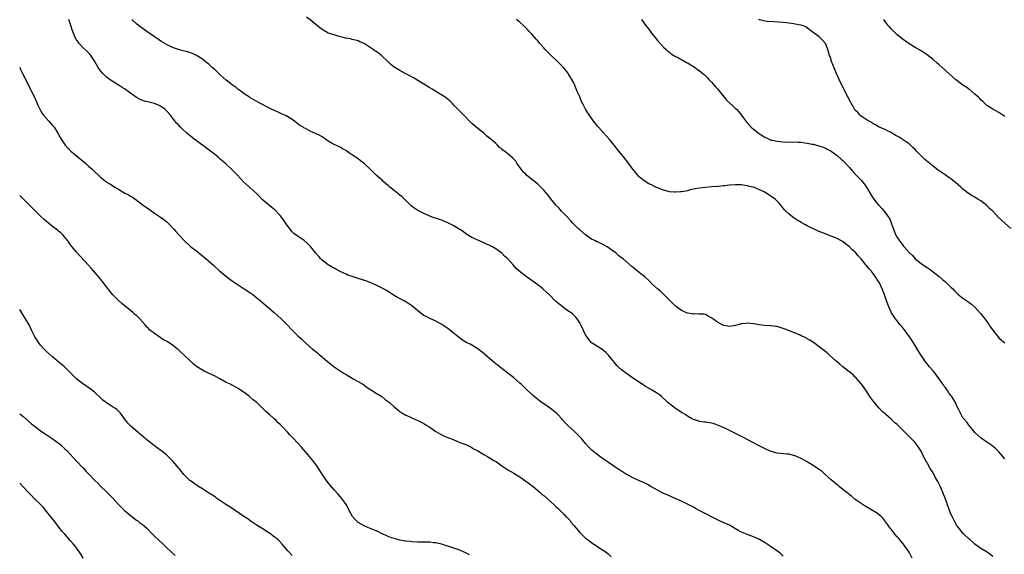
# Model space of a CAD drawing. Units: inches. Extents: x 2598000 to 2601000, y 1491000 to 1494000.
# Drawn here: x 2598000 to 2598329, y 1493608 to 1493787 of the extents above; entities that cross this region are included whole.
import ezdxf

# ---------------------------------------------------------------- set-up
doc = ezdxf.new("R2010")
doc.units = ezdxf.units.IN
doc.header["$MEASUREMENT"] = 0
doc.layers.add('LD25981491_10ft', color=103, linetype='Continuous')

msp = doc.modelspace()

# ---------------------------------------------------------------- linework, layer by layer
at = {"layer": 'LD25981491_10ft'}
for points, elevation in [([(2598255, 1493607.7), (2598254.34, 1493608.34), (2598253.48, 1493609), (2598251, 1493610.83), (2598249.66, 1493611.66), (2598249, 1493612.16), (2598247, 1493613.31), (2598245.84, 1493613.84), (2598245, 1493614.11), (2598243.23, 1493614.77), (2598241, 1493615.76), (2598240.18, 1493616.18), (2598237, 1493618.03), (2598234.88, 1493619), (2598233, 1493619.79), (2598231, 1493620.85), (2598229.6, 1493621.6), (2598226.87, 1493623), (2598225.65, 1493623.65), (2598225, 1493624.04), (2598224.36, 1493624.36), (2598223, 1493625.12), (2598221, 1493626.07), (2598218.91, 1493627), (2598217, 1493627.8), (2598216.19, 1493628.19), (2598215, 1493628.69), (2598214.8, 1493628.8), (2598213, 1493629.73), (2598210.77, 1493631), (2598209.66, 1493631.66), (2598209, 1493631.95), (2598208.32, 1493632.32), (2598207, 1493632.85), (2598205, 1493633.79), (2598203, 1493634.82), (2598202.69, 1493635), (2598201.68, 1493635.68), (2598201, 1493636.05), (2598199.51, 1493637), (2598198.03, 1493638.03), (2598196.58, 1493639), (2598195.68, 1493639.68), (2598193.75, 1493641), (2598191.19, 1493643), (2598191, 1493643.18), (2598190.1, 1493644.1), (2598189, 1493645.3), (2598187.57, 1493647), (2598187, 1493647.62), (2598186.32, 1493648.32), (2598185, 1493649.61), (2598183.19, 1493651.19), (2598183, 1493651.41), (2598182.19, 1493652.19), (2598181.27, 1493653.27), (2598181, 1493653.6), (2598179.68, 1493655), (2598179.34, 1493655.34), (2598178.25, 1493656.25), (2598177.27, 1493657), (2598173.61, 1493659.61), (2598173, 1493660.08), (2598172.45, 1493660.45), (2598171.82, 1493661), (2598171, 1493661.68), (2598169, 1493663.59), (2598168.3, 1493664.3), (2598167.58, 1493665), (2598167, 1493665.54), (2598165, 1493667.29), (2598163, 1493668.89), (2598161, 1493670.44), (2598159.53, 1493671.53), (2598159, 1493672), (2598158.43, 1493672.43), (2598157.79, 1493673), (2598155.19, 1493675.19), (2598155, 1493675.37), (2598153, 1493676.94), (2598151, 1493678.21), (2598150.48, 1493678.48), (2598149.14, 1493679.14), (2598147.89, 1493679.89), (2598147, 1493680.52), (2598144, 1493683), (2598143, 1493683.75), (2598141, 1493685.14), (2598139, 1493686.23), (2598137.31, 1493687), (2598137, 1493687.12), (2598135.75, 1493687.75), (2598135, 1493688.15), (2598134.48, 1493688.48), (2598133, 1493689.63), (2598131.4, 1493691), (2598131, 1493691.32), (2598129, 1493692.66), (2598128.39, 1493693), (2598126.17, 1493694.17), (2598125, 1493694.84), (2598122.44, 1493696.44), (2598121, 1493697.28), (2598119, 1493698.27), (2598117.08, 1493699.08), (2598115.64, 1493699.64), (2598113, 1493700.52), (2598111, 1493701.15), (2598109.63, 1493701.63), (2598109, 1493701.88), (2598107, 1493702.77), (2598105.59, 1493703.59), (2598105, 1493703.87), (2598104.31, 1493704.31), (2598103, 1493705.07), (2598101, 1493706.62), (2598100.58, 1493707), (2598099.85, 1493707.85), (2598098.9, 1493708.9), (2598097.11, 1493711.11), (2598096.16, 1493712.16), (2598095, 1493713.14), (2598093, 1493714.45), (2598091.54, 1493715.54), (2598091, 1493716.09), (2598090.57, 1493716.57), (2598089, 1493718.76), (2598088.07, 1493720.07), (2598087, 1493721.48), (2598085.31, 1493723.31), (2598084.21, 1493724.21), (2598083, 1493725.14), (2598081, 1493726.9), (2598079.96, 1493727.96), (2598079, 1493729), (2598077, 1493730.77), (2598076.77, 1493731), (2598074.79, 1493732.79), (2598072.69, 1493735), (2598071, 1493736.79), (2598069, 1493738.67), (2598068.63, 1493739), (2598067, 1493740.38), (2598066.65, 1493740.65), (2598066.26, 1493741), (2598065, 1493742), (2598063.77, 1493743), (2598061.08, 1493745), (2598059, 1493746.46), (2598058.26, 1493747), (2598057.55, 1493747.55), (2598056.44, 1493748.44), (2598055.81, 1493749), (2598054.38, 1493750.38), (2598053.75, 1493751), (2598053, 1493751.83), (2598052.42, 1493752.42), (2598051, 1493754.18), (2598050.37, 1493755), (2598049, 1493756.51), (2598048.48, 1493757), (2598047, 1493758.07), (2598046.38, 1493758.38), (2598045, 1493758.94), (2598041.72, 1493759.72), (2598040.25, 1493760.25), (2598038.98, 1493760.98), (2598035.45, 1493763.45), (2598035, 1493763.8), (2598034.27, 1493764.26), (2598033.17, 1493765), (2598030.58, 1493766.58), (2598029.41, 1493767.41), (2598029, 1493767.75), (2598028.35, 1493768.35), (2598027.73, 1493769), (2598027, 1493769.85), (2598026.26, 1493771), (2598025.09, 1493773), (2598023.79, 1493775), (2598023.44, 1493775.44), (2598023, 1493775.85), (2598022.46, 1493776.46), (2598021, 1493777.81), (2598019.89, 1493779), (2598019.5, 1493779.5), (2598019, 1493780.24), (2598018.53, 1493781), (2598018.23, 1493781.77), (2598017.7, 1493783), (2598017.51, 1493783.51), (2598017.09, 1493785), (2598016.45, 1493787)], 10300), ([(2598298.05, 1493607), (2598296.99, 1493608.99), (2598295.37, 1493611.37), (2598295, 1493611.82), (2598294.48, 1493612.49), (2598294, 1493613), (2598293.58, 1493613.58), (2598293, 1493614.2), (2598292.29, 1493615), (2598291.77, 1493615.77), (2598291, 1493616.66), (2598290.86, 1493616.86), (2598290.72, 1493617), (2598289.33, 1493619), (2598289.17, 1493619.17), (2598289, 1493619.43), (2598288.3, 1493620.3), (2598287.64, 1493621), (2598286.12, 1493622.12), (2598284.82, 1493623), (2598283.64, 1493623.64), (2598282.39, 1493624.39), (2598281, 1493625.27), (2598279, 1493626.68), (2598277.72, 1493627.72), (2598277, 1493628.26), (2598276.61, 1493628.61), (2598275, 1493629.88), (2598273.61, 1493631), (2598273.28, 1493631.28), (2598273, 1493631.49), (2598271, 1493633.2), (2598269.03, 1493635.03), (2598267.97, 1493635.97), (2598267, 1493636.66), (2598266.46, 1493637), (2598265, 1493638), (2598263.25, 1493639), (2598263, 1493639.16), (2598261, 1493640.28), (2598259, 1493641.21), (2598258.74, 1493641.26), (2598257, 1493641.75), (2598256.24, 1493641.76), (2598255, 1493641.91), (2598254.01, 1493641.99), (2598253, 1493642.1), (2598251, 1493642.66), (2598250.21, 1493643), (2598249.38, 1493643.38), (2598246.69, 1493644.69), (2598245, 1493645.56), (2598241.45, 1493647.45), (2598240.11, 1493648.11), (2598238.37, 1493649), (2598235.69, 1493650.31), (2598234.17, 1493651), (2598233, 1493651.51), (2598231.9, 1493651.9), (2598231, 1493652.16), (2598229, 1493652.47), (2598228.49, 1493652.49), (2598227, 1493652.68), (2598226.75, 1493652.75), (2598225, 1493653.31), (2598224.3, 1493653.7), (2598223, 1493654.48), (2598222.71, 1493654.71), (2598222.21, 1493655), (2598221.47, 1493655.47), (2598221, 1493655.69), (2598220.22, 1493656.23), (2598219, 1493656.98), (2598217, 1493658.54), (2598216.47, 1493659), (2598215.73, 1493659.73), (2598214.68, 1493660.68), (2598214.28, 1493661), (2598213.61, 1493661.61), (2598213, 1493662.03), (2598211.18, 1493663.18), (2598208.66, 1493664.66), (2598208.09, 1493665), (2598207, 1493665.7), (2598203.84, 1493667.84), (2598203, 1493668.5), (2598202.26, 1493669), (2598201, 1493669.98), (2598199.87, 1493671), (2598199.43, 1493671.43), (2598199, 1493671.94), (2598198.54, 1493672.54), (2598198.15, 1493673), (2598197, 1493674.44), (2598196.51, 1493675), (2598195.73, 1493675.73), (2598195, 1493676.46), (2598194.68, 1493676.68), (2598194.14, 1493677), (2598193, 1493677.73), (2598191, 1493678.94), (2598190.94, 1493679), (2598190.04, 1493680.04), (2598189, 1493681.63), (2598187.39, 1493685), (2598187, 1493685.71), (2598186.18, 1493687), (2598185.63, 1493687.63), (2598184.61, 1493688.61), (2598184.13, 1493689), (2598183, 1493689.72), (2598181.1, 1493691.1), (2598179.99, 1493691.99), (2598178.95, 1493692.95), (2598177, 1493694.93), (2598175.95, 1493695.95), (2598174.72, 1493697), (2598173, 1493698.32), (2598171.44, 1493699.44), (2598169.22, 1493701), (2598166.7, 1493703), (2598165.84, 1493703.84), (2598164.75, 1493705), (2598163, 1493707.02), (2598161.94, 1493707.94), (2598161, 1493708.93), (2598159, 1493710.39), (2598157.94, 1493711), (2598157.31, 1493711.31), (2598157, 1493711.48), (2598155.94, 1493711.94), (2598154.57, 1493712.57), (2598153, 1493713.24), (2598151, 1493714.22), (2598149, 1493715.44), (2598148.12, 1493716.12), (2598147, 1493716.8), (2598146.72, 1493717), (2598145, 1493718.05), (2598143, 1493719.11), (2598141.65, 1493719.65), (2598141, 1493719.94), (2598140.16, 1493720.16), (2598137.7, 1493721), (2598137, 1493721.27), (2598136.53, 1493721.47), (2598135, 1493722.17), (2598133.38, 1493723), (2598133, 1493723.21), (2598131.91, 1493723.91), (2598130.76, 1493724.76), (2598130.5, 1493725), (2598128.54, 1493727), (2598127.75, 1493727.74), (2598127, 1493728.3), (2598126.11, 1493729), (2598125, 1493729.83), (2598123.58, 1493731), (2598123, 1493731.55), (2598122.2, 1493732.2), (2598121.28, 1493733), (2598121, 1493733.27), (2598119.02, 1493735.02), (2598118.01, 1493736.01), (2598117.05, 1493737), (2598115, 1493738.91), (2598113.78, 1493739.78), (2598113, 1493740.41), (2598112.65, 1493740.65), (2598112.16, 1493741), (2598111, 1493741.8), (2598110.26, 1493742.26), (2598109.3, 1493743), (2598109, 1493743.2), (2598107.83, 1493743.83), (2598107, 1493744.31), (2598105.55, 1493745), (2598105, 1493745.25), (2598104.37, 1493745.63), (2598103, 1493746.4), (2598102.17, 1493747), (2598101, 1493747.75), (2598100.2, 1493748.2), (2598099, 1493748.83), (2598097, 1493749.72), (2598095.43, 1493750.57), (2598094.86, 1493750.86), (2598094.64, 1493751), (2598093.6, 1493751.6), (2598093, 1493752.08), (2598092.44, 1493752.44), (2598091.73, 1493753), (2598091, 1493753.54), (2598089, 1493754.77), (2598087.48, 1493755.48), (2598087, 1493755.69), (2598086.12, 1493756.12), (2598085, 1493756.59), (2598084.73, 1493756.73), (2598083, 1493757.57), (2598080.17, 1493759), (2598079, 1493759.68), (2598078.14, 1493760.14), (2598077, 1493760.84), (2598076.77, 1493761), (2598075, 1493762.14), (2598073.94, 1493763), (2598073.39, 1493763.39), (2598073, 1493763.61), (2598072.27, 1493764.27), (2598071, 1493765.15), (2598069.99, 1493765.99), (2598069, 1493766.74), (2598067, 1493768.53), (2598065, 1493770.42), (2598064.33, 1493771), (2598063.64, 1493771.64), (2598063, 1493772.17), (2598062.54, 1493772.54), (2598061.91, 1493773), (2598061, 1493773.75), (2598059, 1493775), (2598057.67, 1493775.67), (2598057, 1493775.86), (2598056.19, 1493776.19), (2598055, 1493776.42), (2598054.58, 1493776.58), (2598053, 1493776.96), (2598051, 1493777.65), (2598049.7, 1493778.3), (2598049, 1493778.63), (2598047.52, 1493779.52), (2598046.32, 1493780.32), (2598045.35, 1493781), (2598042.43, 1493783), (2598040.44, 1493784.44), (2598039.7, 1493785), (2598039, 1493785.61), (2598037.45, 1493787)], 10290), ([(2598325, 1493607.57), (2598323.09, 1493609), (2598321, 1493610.27), (2598319.42, 1493611.42), (2598319, 1493611.75), (2598318.33, 1493612.33), (2598317.28, 1493613.28), (2598317, 1493613.49), (2598315.33, 1493615), (2598315, 1493615.32), (2598314.24, 1493616.24), (2598313, 1493617.92), (2598312.38, 1493619), (2598311.36, 1493621), (2598311, 1493621.78), (2598309.04, 1493627.04), (2598308.28, 1493629), (2598307.73, 1493630.27), (2598307.3, 1493631.3), (2598306.63, 1493632.63), (2598305.63, 1493634.37), (2598305, 1493635.51), (2598304.03, 1493637), (2598303, 1493638.92), (2598302.94, 1493639), (2598302.24, 1493640.24), (2598301.79, 1493641), (2598301, 1493642.76), (2598300.15, 1493644.15), (2598299.52, 1493645), (2598299, 1493645.65), (2598297.71, 1493647), (2598297.32, 1493647.32), (2598296.34, 1493648.34), (2598295.73, 1493649), (2598295, 1493649.69), (2598293.7, 1493651), (2598293.32, 1493651.32), (2598293, 1493651.66), (2598292.28, 1493652.28), (2598291, 1493653.47), (2598289.24, 1493655), (2598289.1, 1493655.1), (2598289, 1493655.22), (2598288.06, 1493656.06), (2598287, 1493657.17), (2598285.21, 1493659.21), (2598283.94, 1493661), (2598283, 1493662.46), (2598281.24, 1493665), (2598281, 1493665.3), (2598279.58, 1493667), (2598279.3, 1493667.3), (2598279, 1493667.54), (2598278.3, 1493668.3), (2598277.2, 1493669.2), (2598277, 1493669.34), (2598274.91, 1493671), (2598273.87, 1493671.87), (2598272.54, 1493673), (2598270.36, 1493675), (2598269.62, 1493675.62), (2598267.88, 1493677), (2598267, 1493677.66), (2598265.07, 1493679.07), (2598263.87, 1493679.87), (2598263, 1493680.35), (2598262.6, 1493680.6), (2598261.77, 1493681), (2598261, 1493681.36), (2598260.4, 1493681.6), (2598259, 1493682.21), (2598257.02, 1493682.98), (2598255.57, 1493683.57), (2598255, 1493683.79), (2598253, 1493684.4), (2598252.44, 1493684.44), (2598251, 1493684.68), (2598250.67, 1493684.67), (2598248.76, 1493684.76), (2598246.95, 1493684.95), (2598245, 1493685.31), (2598243, 1493685.54), (2598242.54, 1493685.46), (2598241, 1493685.31), (2598239.83, 1493685), (2598239, 1493684.76), (2598237, 1493684.44), (2598236.49, 1493684.49), (2598235, 1493684.78), (2598234.83, 1493684.83), (2598233, 1493685.87), (2598231.43, 1493687), (2598231.19, 1493687.19), (2598231, 1493687.37), (2598229.87, 1493687.87), (2598229, 1493688.43), (2598228.5, 1493688.5), (2598227, 1493688.59), (2598226.65, 1493688.65), (2598225, 1493688.52), (2598224.64, 1493688.64), (2598223, 1493688.85), (2598221, 1493689.76), (2598219.33, 1493691), (2598219, 1493691.28), (2598217.19, 1493693), (2598217, 1493693.21), (2598215, 1493695.22), (2598214.08, 1493696.08), (2598213, 1493696.98), (2598211, 1493698.84), (2598210.85, 1493699), (2598209.93, 1493699.93), (2598209, 1493700.75), (2598208.74, 1493701), (2598207, 1493702.37), (2598205, 1493703.99), (2598204.45, 1493704.45), (2598201.48, 1493707), (2598201, 1493707.39), (2598200.08, 1493708.08), (2598199.03, 1493709), (2598197.82, 1493709.82), (2598197, 1493710.47), (2598196.22, 1493711), (2598195, 1493711.71), (2598194.11, 1493712.11), (2598193, 1493712.68), (2598192.77, 1493712.77), (2598192.34, 1493713), (2598191, 1493713.63), (2598189, 1493715.02), (2598187, 1493716.75), (2598186.72, 1493717), (2598184.69, 1493719), (2598183.9, 1493719.9), (2598182.93, 1493720.93), (2598180.94, 1493723), (2598180.04, 1493724.04), (2598179.08, 1493725), (2598177, 1493727.58), (2598176.4, 1493728.4), (2598175, 1493730.02), (2598174.08, 1493731), (2598173.52, 1493731.52), (2598173, 1493731.94), (2598172.44, 1493732.44), (2598171.76, 1493733), (2598171, 1493733.58), (2598169.29, 1493735), (2598169, 1493735.28), (2598168.16, 1493736.16), (2598167.49, 1493737), (2598166.05, 1493739), (2598165.63, 1493739.63), (2598164.66, 1493740.66), (2598163, 1493742.15), (2598161.86, 1493743), (2598161.39, 1493743.39), (2598161, 1493743.76), (2598160.28, 1493744.28), (2598159.53, 1493745), (2598159, 1493745.53), (2598157.31, 1493747), (2598157, 1493747.3), (2598156.04, 1493748.04), (2598154.95, 1493749), (2598153, 1493750.55), (2598151, 1493752.28), (2598150.22, 1493753), (2598149, 1493754.32), (2598148.29, 1493755), (2598147.66, 1493755.66), (2598145, 1493758.39), (2598144.46, 1493759), (2598143.7, 1493759.7), (2598142.6, 1493760.6), (2598142.08, 1493761), (2598141, 1493761.67), (2598138.93, 1493763), (2598137.73, 1493763.73), (2598137, 1493764.2), (2598135, 1493765.42), (2598131.51, 1493767.51), (2598130.23, 1493768.23), (2598128.74, 1493769), (2598127, 1493769.97), (2598125.23, 1493771), (2598125.09, 1493771.09), (2598123.96, 1493771.96), (2598122.95, 1493773), (2598120.87, 1493775), (2598119.77, 1493775.77), (2598119, 1493776.33), (2598118.58, 1493776.58), (2598118.01, 1493777), (2598117, 1493777.69), (2598115, 1493778.95), (2598113.56, 1493779.56), (2598113, 1493779.86), (2598112.13, 1493780.13), (2598111, 1493780.34), (2598110.52, 1493780.52), (2598109, 1493780.74), (2598108.81, 1493780.81), (2598108, 1493781), (2598106.64, 1493781.36), (2598105, 1493781.83), (2598103, 1493782.49), (2598102.07, 1493783), (2598101, 1493783.63), (2598100.27, 1493784.27), (2598097, 1493786.89), (2598095.74, 1493787.74)], 10280), ([(2598329, 1493640.26), (2598327, 1493642.53), (2598326.55, 1493643), (2598325.74, 1493643.74), (2598324.63, 1493644.63), (2598323, 1493645.77), (2598321.12, 1493647.12), (2598320.04, 1493648.04), (2598319.01, 1493649), (2598317.22, 1493651.22), (2598317, 1493651.46), (2598316.35, 1493652.35), (2598315, 1493653.95), (2598314.39, 1493655), (2598313.91, 1493655.91), (2598313.39, 1493657), (2598313, 1493657.78), (2598312.46, 1493659), (2598311.95, 1493659.95), (2598311.3, 1493661), (2598311, 1493661.38), (2598310.32, 1493662.32), (2598309.86, 1493663), (2598309.5, 1493663.5), (2598309, 1493664.12), (2598308.63, 1493664.63), (2598308.4, 1493665), (2598306.14, 1493668.14), (2598305, 1493669.58), (2598303.82, 1493671), (2598302.3, 1493673), (2598300.94, 1493675), (2598300.18, 1493676.18), (2598299, 1493678.1), (2598298.48, 1493679), (2598297.92, 1493679.92), (2598297.18, 1493681), (2598295.67, 1493683), (2598295.4, 1493683.4), (2598295, 1493683.87), (2598294.5, 1493684.5), (2598294.05, 1493685), (2598293.6, 1493685.6), (2598293, 1493686.31), (2598292.45, 1493687), (2598291.12, 1493689), (2598290.21, 1493691), (2598289.91, 1493691.91), (2598289.51, 1493693), (2598288.84, 1493695), (2598288.05, 1493697), (2598287.07, 1493699), (2598287, 1493699.13), (2598286.24, 1493700.24), (2598285.79, 1493701), (2598285.45, 1493701.45), (2598285, 1493702.12), (2598284.29, 1493703), (2598283.65, 1493703.65), (2598283, 1493704.51), (2598282.76, 1493704.76), (2598282.59, 1493705), (2598280.99, 1493707), (2598280.01, 1493708.01), (2598279.21, 1493709), (2598279, 1493709.24), (2598278.03, 1493710.03), (2598277, 1493711.12), (2598275.91, 1493711.91), (2598275, 1493712.69), (2598273, 1493713.79), (2598271, 1493714.65), (2598267.85, 1493715.85), (2598266.42, 1493716.42), (2598263, 1493718.08), (2598262.36, 1493718.36), (2598261, 1493719.18), (2598259.82, 1493719.82), (2598259, 1493720.42), (2598258.63, 1493720.63), (2598258.17, 1493721), (2598257, 1493721.99), (2598255.89, 1493723), (2598255.44, 1493723.44), (2598255, 1493724.01), (2598254.53, 1493724.53), (2598254.15, 1493725), (2598253.59, 1493725.59), (2598253, 1493726.27), (2598252.3, 1493727), (2598251.51, 1493727.51), (2598251, 1493727.86), (2598250.3, 1493728.3), (2598249.35, 1493729), (2598249.11, 1493729.11), (2598248.61, 1493729.39), (2598247, 1493730.13), (2598245.07, 1493730.93), (2598244.83, 1493731), (2598243.31, 1493731.31), (2598243, 1493731.46), (2598241.6, 1493731.6), (2598241, 1493731.76), (2598239.73, 1493731.73), (2598239, 1493731.76), (2598237, 1493731.6), (2598235.46, 1493731.46), (2598235, 1493731.39), (2598233.25, 1493731.25), (2598233, 1493731.22), (2598231.08, 1493731.08), (2598229, 1493730.92), (2598227, 1493730.67), (2598225.58, 1493730.42), (2598223.95, 1493730.05), (2598223, 1493729.8), (2598222.34, 1493729.66), (2598221, 1493729.43), (2598220.62, 1493729.38), (2598219, 1493729.3), (2598218.7, 1493729.3), (2598217, 1493729.45), (2598215, 1493729.97), (2598213, 1493730.76), (2598212.48, 1493731), (2598211, 1493731.71), (2598210.15, 1493732.15), (2598208.88, 1493732.88), (2598207, 1493734.37), (2598206.67, 1493734.67), (2598206.41, 1493735), (2598205.72, 1493735.72), (2598204.84, 1493736.84), (2598204.75, 1493737), (2598203.26, 1493739), (2598201.71, 1493741), (2598200.07, 1493743), (2598198.47, 1493745), (2598197, 1493746.87), (2598195, 1493749.19), (2598193.29, 1493751), (2598193, 1493751.37), (2598192.24, 1493752.24), (2598191.64, 1493753), (2598189.77, 1493755.77), (2598189, 1493757), (2598187.94, 1493759), (2598187.63, 1493759.63), (2598187, 1493761.16), (2598186.2, 1493763), (2598185.87, 1493763.87), (2598185.36, 1493765), (2598185, 1493765.89), (2598184.41, 1493767), (2598183.82, 1493767.82), (2598183.2, 1493769), (2598183, 1493769.24), (2598181.55, 1493771), (2598181.26, 1493771.26), (2598181, 1493771.56), (2598180.27, 1493772.27), (2598179.63, 1493773), (2598177.21, 1493775.21), (2598176.21, 1493776.21), (2598175.46, 1493777), (2598175, 1493777.57), (2598173.69, 1493779), (2598173, 1493779.86), (2598172.43, 1493780.43), (2598171, 1493782.05), (2598170.19, 1493783), (2598169.61, 1493783.61), (2598169, 1493784.19), (2598168.21, 1493785), (2598167, 1493786.08), (2598165.91, 1493787)], 10270), ([(2598207.61, 1493787), (2598209, 1493785.07), (2598209.93, 1493783.93), (2598211, 1493782.42), (2598212.17, 1493781), (2598212.53, 1493780.53), (2598213, 1493779.95), (2598213.9, 1493779), (2598215, 1493777.8), (2598215.88, 1493777), (2598216.42, 1493776.42), (2598217, 1493776.05), (2598217.57, 1493775.57), (2598218.47, 1493775), (2598219, 1493774.69), (2598219.63, 1493774.37), (2598222.68, 1493772.68), (2598223, 1493772.52), (2598225, 1493771.27), (2598227, 1493769.88), (2598228.59, 1493768.59), (2598229.61, 1493767.61), (2598230.14, 1493767), (2598231, 1493766.09), (2598232.43, 1493764.43), (2598233, 1493763.82), (2598235.3, 1493761), (2598236.08, 1493760.08), (2598238.12, 1493758.12), (2598239, 1493757.32), (2598239.32, 1493757), (2598240.12, 1493756.12), (2598241.03, 1493755.03), (2598242.51, 1493753), (2598243, 1493752.41), (2598244.25, 1493751), (2598245, 1493750.38), (2598245.79, 1493749.79), (2598246.69, 1493749), (2598247, 1493748.79), (2598248.14, 1493748.14), (2598249, 1493747.57), (2598249.42, 1493747.42), (2598250.33, 1493747), (2598251, 1493746.73), (2598251.36, 1493746.64), (2598253, 1493746.32), (2598253.8, 1493746.2), (2598255.93, 1493746.07), (2598257, 1493746.09), (2598257.94, 1493746.06), (2598259, 1493746.09), (2598259.99, 1493746.01), (2598261, 1493746), (2598262.2, 1493745.8), (2598263, 1493745.73), (2598264.64, 1493745.36), (2598265, 1493745.3), (2598266.83, 1493744.83), (2598269, 1493744.11), (2598269.69, 1493743.69), (2598271, 1493743.05), (2598273, 1493741.55), (2598274.33, 1493740.33), (2598275, 1493739.8), (2598277, 1493737.68), (2598277.55, 1493737), (2598278.25, 1493736.25), (2598279.37, 1493735), (2598281, 1493733.29), (2598282.06, 1493732.06), (2598282.77, 1493731), (2598284.33, 1493728.33), (2598285, 1493727.26), (2598285.18, 1493727), (2598286.01, 1493726.01), (2598286.83, 1493725), (2598287, 1493724.82), (2598287.91, 1493723.91), (2598288.65, 1493723), (2598290.16, 1493721), (2598290.47, 1493720.47), (2598291, 1493719.16), (2598291.06, 1493719.06), (2598291.81, 1493717), (2598292.6, 1493715), (2598293, 1493714.19), (2598293.79, 1493713), (2598294.35, 1493712.35), (2598295, 1493711.42), (2598295.21, 1493711.21), (2598295.37, 1493711), (2598297, 1493709.11), (2598298.1, 1493708.1), (2598299, 1493707.06), (2598301, 1493705.51), (2598302.52, 1493704.52), (2598303, 1493704.15), (2598303.71, 1493703.71), (2598305, 1493702.73), (2598307, 1493701.13), (2598308.14, 1493700.14), (2598309, 1493699.48), (2598309.55, 1493699), (2598311, 1493697.61), (2598311.59, 1493697), (2598312.24, 1493696.24), (2598313.25, 1493695.25), (2598315, 1493693.85), (2598316.31, 1493693), (2598317, 1493692.52), (2598317.86, 1493691.86), (2598318.89, 1493691), (2598319, 1493690.9), (2598320.83, 1493688.83), (2598321, 1493688.65), (2598321.69, 1493687.69), (2598322.28, 1493687), (2598323, 1493686.1), (2598323.8, 1493685), (2598324.24, 1493684.24), (2598325.07, 1493683.07), (2598325.64, 1493682.36), (2598326.7, 1493681), (2598327, 1493680.66), (2598327.9, 1493679.9), (2598329, 1493678.94)], 10260), ([(2598331, 1493717.18), (2598327.92, 1493719.92), (2598326.9, 1493720.9), (2598325, 1493722.92), (2598323.91, 1493723.91), (2598323, 1493724.89), (2598321, 1493726.38), (2598320.01, 1493727), (2598319.36, 1493727.36), (2598319, 1493727.6), (2598318.1, 1493728.1), (2598316.88, 1493728.88), (2598315, 1493730.32), (2598314.26, 1493731), (2598312.53, 1493732.53), (2598311, 1493733.76), (2598310.26, 1493734.26), (2598309, 1493735.15), (2598307, 1493736.45), (2598306.3, 1493737), (2598305, 1493737.95), (2598303.37, 1493739.37), (2598302.27, 1493740.27), (2598301.48, 1493741), (2598299.51, 1493743), (2598299, 1493743.57), (2598298.25, 1493744.25), (2598297.49, 1493745), (2598297, 1493745.41), (2598295, 1493746.82), (2598293.64, 1493747.64), (2598293, 1493748.07), (2598292.38, 1493748.38), (2598291.3, 1493749), (2598291, 1493749.2), (2598289.81, 1493749.8), (2598289, 1493750.24), (2598287, 1493751.07), (2598285.83, 1493751.83), (2598285, 1493752.12), (2598284.56, 1493752.56), (2598283.61, 1493753), (2598283, 1493753.36), (2598282, 1493754), (2598281, 1493754.73), (2598280.65, 1493755), (2598279.91, 1493755.91), (2598279, 1493756.67), (2598278.87, 1493756.87), (2598278.75, 1493757), (2598278.2, 1493758.2), (2598277.7, 1493759), (2598277.47, 1493759.47), (2598277, 1493760.26), (2598276.78, 1493760.78), (2598276.27, 1493761.73), (2598275.43, 1493763.43), (2598275, 1493764.22), (2598274.76, 1493764.76), (2598274.62, 1493765), (2598274.24, 1493765.76), (2598273.66, 1493767), (2598272.77, 1493769), (2598271.66, 1493771.66), (2598271.15, 1493773), (2598270.6, 1493774.6), (2598270.47, 1493775), (2598269.87, 1493777), (2598269.08, 1493779), (2598269, 1493779.14), (2598268.11, 1493780.11), (2598267, 1493781.23), (2598266.1, 1493781.9), (2598264.53, 1493783), (2598263.69, 1493783.69), (2598263, 1493784.23), (2598262.5, 1493784.5), (2598261.3, 1493785), (2598261, 1493785.11), (2598260.86, 1493785.14), (2598259, 1493785.47), (2598258.39, 1493785.61), (2598257, 1493785.78), (2598256.08, 1493785.92), (2598255, 1493786.01), (2598251.8, 1493786.2), (2598249.62, 1493786.38), (2598249, 1493786.46), (2598247.12, 1493786.88), (2598247, 1493786.91), (2598246.83, 1493787)], 10250), ([(2598329, 1493754.62), (2598327, 1493755.92), (2598324.94, 1493757), (2598323, 1493758.27), (2598322.18, 1493759), (2598321.6, 1493759.6), (2598321, 1493760.13), (2598320.62, 1493760.62), (2598320.21, 1493761), (2598319, 1493762.11), (2598317.99, 1493763), (2598317.45, 1493763.45), (2598317, 1493763.7), (2598316.27, 1493764.27), (2598315, 1493765.09), (2598313, 1493766.58), (2598312.47, 1493767), (2598310.62, 1493768.62), (2598309, 1493770.12), (2598307, 1493771.91), (2598306.4, 1493772.4), (2598305, 1493773.64), (2598303, 1493775.24), (2598301, 1493776.53), (2598299, 1493777.7), (2598297, 1493778.91), (2598295.8, 1493779.8), (2598295, 1493780.27), (2598294.61, 1493780.61), (2598294.09, 1493781), (2598293.5, 1493781.5), (2598293, 1493781.85), (2598291.87, 1493783), (2598291.46, 1493783.46), (2598291, 1493783.91), (2598290.51, 1493784.51), (2598290.06, 1493785), (2598289, 1493786.37), (2598288.57, 1493787)], 10240), ([(2598000, 1493771.12), (2598000.32, 1493770.32), (2598000.95, 1493768.95), (2598002.91, 1493765.09), (2598003.63, 1493763.63), (2598003.97, 1493763), (2598004.98, 1493761), (2598006.17, 1493758.17), (2598006.69, 1493757), (2598006.79, 1493756.79), (2598007.56, 1493755.56), (2598007.96, 1493755), (2598009.76, 1493753), (2598011, 1493751.59), (2598011.47, 1493751), (2598012.76, 1493749), (2598013.55, 1493747.55), (2598013.88, 1493747), (2598015.19, 1493745), (2598016.04, 1493744.03), (2598017.09, 1493743), (2598019.55, 1493741), (2598021.93, 1493739), (2598023, 1493738.04), (2598024.19, 1493737), (2598025, 1493736.21), (2598026.35, 1493735), (2598027, 1493734.33), (2598028.6, 1493733), (2598029, 1493732.69), (2598030.09, 1493732.09), (2598031, 1493731.49), (2598031.33, 1493731.33), (2598031.8, 1493731), (2598033, 1493730.32), (2598035.1, 1493729), (2598036.38, 1493728.38), (2598037, 1493727.99), (2598037.65, 1493727.65), (2598038.54, 1493727), (2598038.83, 1493726.83), (2598041.19, 1493725), (2598042.25, 1493724.25), (2598043, 1493723.69), (2598045, 1493722.32), (2598047.03, 1493721), (2598048.16, 1493720.16), (2598049.29, 1493719.29), (2598049.6, 1493719), (2598051.45, 1493717), (2598052.18, 1493716.18), (2598053, 1493715.18), (2598054.99, 1493713), (2598057, 1493711.14), (2598057.17, 1493711), (2598059, 1493709.67), (2598059.86, 1493709), (2598060.52, 1493708.52), (2598061.63, 1493707.63), (2598062.32, 1493707), (2598063, 1493706.41), (2598064.79, 1493704.79), (2598065, 1493704.62), (2598066.77, 1493703), (2598069.15, 1493701), (2598070.23, 1493700.23), (2598071, 1493699.73), (2598072.01, 1493699), (2598073, 1493698.35), (2598075, 1493696.97), (2598076.23, 1493696.23), (2598077, 1493695.67), (2598077.42, 1493695.42), (2598077.96, 1493695), (2598078.57, 1493694.57), (2598080.46, 1493693), (2598082.71, 1493691), (2598085, 1493689.06), (2598087.34, 1493687), (2598089.29, 1493685), (2598091, 1493683.18), (2598093, 1493681.25), (2598094.2, 1493680.2), (2598095, 1493679.44), (2598095.24, 1493679.24), (2598095.47, 1493679), (2598097.72, 1493677), (2598098.43, 1493676.43), (2598099, 1493675.93), (2598099.54, 1493675.54), (2598100.17, 1493675), (2598101, 1493674.33), (2598102.79, 1493672.79), (2598105.05, 1493671), (2598107, 1493669.62), (2598107.99, 1493669), (2598109, 1493668.34), (2598111.37, 1493667), (2598113, 1493666.06), (2598114.76, 1493665), (2598116.07, 1493664.07), (2598117.28, 1493663.28), (2598117.76, 1493663), (2598118.47, 1493662.47), (2598119, 1493662.13), (2598120.93, 1493661), (2598122.07, 1493660.07), (2598123, 1493659.41), (2598123.21, 1493659.21), (2598123.5, 1493659), (2598125, 1493657.61), (2598125.77, 1493657), (2598126.43, 1493656.43), (2598127, 1493656.05), (2598127.6, 1493655.6), (2598129, 1493654.85), (2598129.27, 1493654.73), (2598131, 1493653.87), (2598133, 1493652.99), (2598134.34, 1493652.34), (2598135, 1493651.99), (2598135.63, 1493651.63), (2598136.58, 1493651), (2598139, 1493649.33), (2598140.49, 1493648.49), (2598141, 1493648.26), (2598141.82, 1493647.81), (2598143, 1493647.37), (2598143.25, 1493647.25), (2598143.94, 1493647), (2598145, 1493646.52), (2598145.77, 1493646.23), (2598147, 1493645.7), (2598149, 1493644.97), (2598150.29, 1493644.29), (2598151, 1493644), (2598151.59, 1493643.59), (2598152.82, 1493643), (2598153.23, 1493642.77), (2598155, 1493641.65), (2598156.19, 1493641), (2598156.69, 1493640.69), (2598157, 1493640.55), (2598157.9, 1493639.9), (2598159, 1493639.31), (2598159.18, 1493639.18), (2598161, 1493637.9), (2598162.73, 1493636.73), (2598163, 1493636.59), (2598163.98, 1493635.98), (2598165, 1493635.41), (2598167, 1493634.15), (2598169, 1493632.81), (2598171.49, 1493631), (2598173.8, 1493629), (2598174.42, 1493628.42), (2598175, 1493627.95), (2598177, 1493626.24), (2598178.67, 1493624.67), (2598179, 1493624.32), (2598179.7, 1493623.7), (2598181, 1493622.37), (2598181.76, 1493621.76), (2598182.43, 1493621), (2598182.73, 1493620.73), (2598183, 1493620.38), (2598183.68, 1493619.68), (2598184.19, 1493619), (2598185, 1493617.96), (2598185.82, 1493617), (2598186.38, 1493616.38), (2598187, 1493615.61), (2598187.61, 1493615), (2598189, 1493613.74), (2598189.92, 1493613), (2598191, 1493612.23), (2598191.76, 1493611.76), (2598195, 1493609.61), (2598195.86, 1493609), (2598196.49, 1493608.49), (2598197.48, 1493607.48)], 10310), ([(2598150.17, 1493608.17), (2598148.86, 1493608.86), (2598147, 1493609.65), (2598143, 1493611.09), (2598141.52, 1493611.52), (2598141, 1493611.73), (2598139.91, 1493611.91), (2598139, 1493612.18), (2598138.19, 1493612.19), (2598137, 1493612.34), (2598135, 1493612.33), (2598134.37, 1493612.37), (2598133, 1493612.39), (2598131, 1493612.54), (2598130.56, 1493612.56), (2598129, 1493612.72), (2598128.73, 1493612.73), (2598127, 1493613), (2598125.47, 1493613.47), (2598125, 1493613.58), (2598124.2, 1493613.8), (2598123, 1493614.27), (2598121.11, 1493615.11), (2598121, 1493615.14), (2598119.84, 1493615.84), (2598119, 1493616.12), (2598118.43, 1493616.43), (2598117, 1493616.99), (2598115, 1493617.86), (2598113, 1493618.98), (2598111.98, 1493619.98), (2598111.09, 1493621), (2598110.35, 1493622.35), (2598109.97, 1493623), (2598109.69, 1493623.69), (2598109.01, 1493625), (2598107.58, 1493627), (2598107, 1493627.63), (2598106.38, 1493628.38), (2598105, 1493629.87), (2598103.57, 1493631.57), (2598102.67, 1493632.67), (2598102.43, 1493633), (2598101.04, 1493635.04), (2598099.79, 1493637), (2598099, 1493638.16), (2598097.77, 1493639.77), (2598096.74, 1493641), (2598094.06, 1493644.06), (2598091.42, 1493647), (2598090.24, 1493648.24), (2598089.57, 1493649), (2598087.65, 1493651), (2598087.32, 1493651.32), (2598087, 1493651.67), (2598086.29, 1493652.29), (2598085.61, 1493653), (2598085, 1493653.62), (2598083.39, 1493655), (2598083, 1493655.37), (2598082.1, 1493656.1), (2598081.21, 1493657), (2598079.19, 1493659), (2598077.95, 1493659.95), (2598077, 1493660.82), (2598076.89, 1493660.89), (2598076.76, 1493661), (2598075, 1493662.33), (2598073.4, 1493663.4), (2598073, 1493663.75), (2598072.13, 1493664.13), (2598071, 1493664.82), (2598070.87, 1493664.87), (2598070.62, 1493665), (2598069, 1493665.71), (2598066.79, 1493667), (2598065, 1493667.95), (2598064.3, 1493668.3), (2598061.56, 1493669.56), (2598061, 1493669.85), (2598059.06, 1493671.06), (2598057.95, 1493671.95), (2598056.92, 1493672.92), (2598054.8, 1493675), (2598053.83, 1493675.83), (2598053, 1493676.66), (2598052.82, 1493676.82), (2598052.63, 1493677), (2598051, 1493678.24), (2598049.88, 1493679), (2598049.31, 1493679.31), (2598049, 1493679.53), (2598048.03, 1493680.03), (2598045, 1493682.06), (2598043.75, 1493683), (2598043.33, 1493683.33), (2598043, 1493683.71), (2598042.36, 1493684.36), (2598041.91, 1493685), (2598040.17, 1493687), (2598039, 1493688.06), (2598038.48, 1493688.48), (2598037.91, 1493689), (2598037, 1493689.73), (2598034.12, 1493692.12), (2598033, 1493693.09), (2598031.05, 1493695), (2598030.17, 1493696.17), (2598029, 1493697.68), (2598027.59, 1493699.59), (2598027, 1493700.25), (2598026.67, 1493700.67), (2598024.67, 1493703), (2598023.91, 1493703.91), (2598023, 1493704.89), (2598019, 1493709.25), (2598017.52, 1493711), (2598017, 1493711.7), (2598016.09, 1493713), (2598015, 1493714.42), (2598014.51, 1493715), (2598013.75, 1493715.75), (2598013, 1493716.31), (2598012.63, 1493716.63), (2598012.16, 1493717), (2598011, 1493717.86), (2598009.58, 1493719), (2598009, 1493719.48), (2598008.2, 1493720.2), (2598007, 1493721.31), (2598000, 1493728.15)], 10320), ([(2598091, 1493607.94), (2598089.94, 1493609), (2598089.53, 1493609.53), (2598088.23, 1493611), (2598087.7, 1493611.7), (2598086.72, 1493612.72), (2598086.4, 1493613), (2598085.67, 1493613.67), (2598085, 1493614.2), (2598083.38, 1493615.38), (2598083, 1493615.63), (2598082.19, 1493616.19), (2598081, 1493616.91), (2598079, 1493618.2), (2598077, 1493619.55), (2598076.15, 1493620.15), (2598074.9, 1493621), (2598070.14, 1493624.14), (2598068.81, 1493625), (2598065.87, 1493627), (2598065.37, 1493627.36), (2598065, 1493627.6), (2598064.19, 1493628.19), (2598063, 1493628.88), (2598061.74, 1493629.74), (2598061, 1493630.15), (2598059.69, 1493631), (2598059.29, 1493631.29), (2598059, 1493631.47), (2598058.13, 1493632.13), (2598057, 1493632.9), (2598056.87, 1493633), (2598054.84, 1493635), (2598054.04, 1493636.04), (2598053.22, 1493637), (2598053.13, 1493637.13), (2598053, 1493637.25), (2598051.28, 1493639.28), (2598051, 1493639.53), (2598050.3, 1493640.3), (2598049.57, 1493641), (2598049, 1493641.52), (2598047.15, 1493643), (2598045.92, 1493643.92), (2598045, 1493644.55), (2598044.42, 1493645), (2598043, 1493646.17), (2598041.95, 1493647), (2598041.46, 1493647.46), (2598040.37, 1493648.37), (2598039.55, 1493649), (2598037.12, 1493651.12), (2598036.15, 1493652.15), (2598035.45, 1493653), (2598035, 1493653.6), (2598034.03, 1493655), (2598033.55, 1493655.55), (2598033, 1493656.14), (2598032.56, 1493656.56), (2598031.99, 1493657), (2598031, 1493657.61), (2598029, 1493658.9), (2598028.86, 1493659), (2598027.81, 1493659.81), (2598027, 1493660.62), (2598025, 1493662.46), (2598024.33, 1493663), (2598021, 1493665.41), (2598018.97, 1493667), (2598017.92, 1493667.92), (2598014.93, 1493670.93), (2598013.89, 1493671.89), (2598012.55, 1493673), (2598011, 1493674.26), (2598009, 1493676.03), (2598008.51, 1493676.51), (2598008.05, 1493677), (2598007, 1493678.23), (2598006.41, 1493679), (2598005.88, 1493679.88), (2598005.11, 1493681), (2598004.08, 1493683), (2598003.13, 1493685), (2598001.98, 1493687), (2598000.7, 1493689), (2598000.06, 1493690.06), (2598000, 1493690.16)], 10330), ([(2598000, 1493655.3), (2598001, 1493654.48), (2598003.96, 1493651.96), (2598005.12, 1493651), (2598007, 1493649.61), (2598008.55, 1493648.55), (2598010.9, 1493647), (2598013.26, 1493645.26), (2598013.59, 1493645), (2598014.34, 1493644.34), (2598015, 1493643.72), (2598015.73, 1493643), (2598019, 1493639.42), (2598019.22, 1493639.22), (2598021, 1493637.33), (2598021.17, 1493637.17), (2598022.14, 1493636.14), (2598023.15, 1493635), (2598025.13, 1493633), (2598026.12, 1493632.12), (2598027, 1493631.14), (2598029, 1493629.16), (2598030.12, 1493628.12), (2598031.1, 1493627.1), (2598033.02, 1493625), (2598033.99, 1493623.99), (2598035, 1493623.01), (2598037, 1493621.27), (2598039, 1493619.74), (2598039.45, 1493619.45), (2598040.04, 1493619), (2598041, 1493618.25), (2598042.46, 1493617), (2598044.35, 1493615), (2598045, 1493614.35), (2598046.43, 1493613), (2598047.8, 1493611.8), (2598049, 1493610.63), (2598051.91, 1493607.91)], 10340), ([(2598021.21, 1493607), (2598020.37, 1493608.37), (2598019, 1493610.48), (2598018.57, 1493611), (2598017.83, 1493611.82), (2598017, 1493612.86), (2598015.03, 1493615.03), (2598014.1, 1493616.1), (2598011.55, 1493619.55), (2598011, 1493620.22), (2598010.67, 1493620.67), (2598009, 1493622.66), (2598008.73, 1493623), (2598007.93, 1493623.93), (2598006.92, 1493625), (2598004.88, 1493627), (2598003.95, 1493627.95), (2598003, 1493628.81), (2598001, 1493630.98), (2598000.05, 1493632.05), (2598000, 1493632.1)], 10350)]:
    msp.add_lwpolyline(points, dxfattribs=dict(at, elevation=elevation))

doc.saveas('drawing.dxf')
